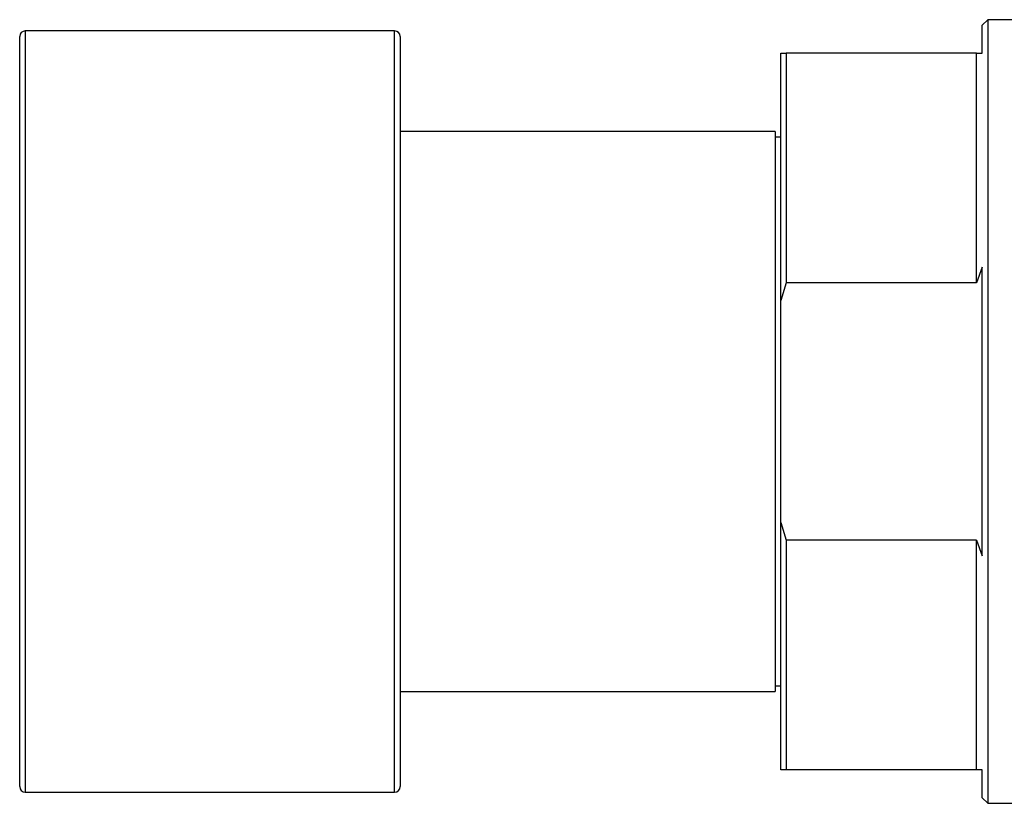
# Model space of a CAD drawing. Units: millimetres. Extents: x -204 to 462, y -190 to 334.
# Drawn here: x -149 to -61, y 192 to 262 of the extents above; entities that cross this region are included whole.
import ezdxf

# ---------------------------------------------------------------- set-up
doc = ezdxf.new("R2010")
doc.units = ezdxf.units.MM

msp = doc.modelspace()

# ---------------------------------------------------------------- linework, layer by layer
at = {"color": 7, "linetype": 'Continuous', "lineweight": 25}
for p, q in [((-62.161, 262.176), (-62.661, 261.676)), ((-62.661, 259.176), (-62.661, 261.676)), ((-52.661, 262.176), (-62.161, 262.176)), ((-62.161, 262.176), (-62.161, 192.176)), ((-148.661, 227.176), (-148.661, 260.676)), ((-115.161, 261.176), (-148.161, 261.176)), ((-114.661, 260.676), (-114.661, 227.176)), ((-80.661, 259.176), (-80.161, 259.176)), ((-80.661, 237.088), (-80.661, 259.176)), ((-80.161, 259.176), (-80.161, 238.665)), ((-63.161, 259.176), (-80.161, 259.176)), ((-63.161, 238.665), (-63.161, 259.176)), ((-63.161, 259.176), (-62.661, 259.176)), ((-81.161, 252.176), (-114.661, 252.176)), ((-81.161, 252.176), (-81.161, 202.176)), ((-80.661, 251.676), (-81.161, 251.676)), ((-62.661, 240.07), (-63.161, 238.665)), ((-62.661, 214.282), (-62.661, 240.07)), ((-80.161, 238.665), (-80.661, 237.088)), ((-63.161, 238.665), (-80.161, 238.665)), ((-80.661, 217.264), (-80.661, 237.088)), ((-148.661, 193.676), (-148.661, 227.176)), ((-114.661, 227.176), (-114.661, 193.676)), ((-80.661, 217.264), (-80.161, 215.687)), ((-80.661, 195.176), (-80.661, 217.264)), ((-80.161, 215.687), (-80.161, 195.176)), ((-63.161, 215.687), (-80.161, 215.687)), ((-63.161, 195.176), (-63.161, 215.687)), ((-63.161, 215.687), (-62.661, 214.282)), ((-81.161, 202.676), (-80.661, 202.676)), ((-114.661, 202.176), (-81.161, 202.176)), ((-80.161, 195.176), (-80.661, 195.176)), ((-63.161, 195.176), (-80.161, 195.176)), ((-62.661, 195.176), (-63.161, 195.176)), ((-62.661, 192.676), (-62.661, 195.176)), ((-148.161, 193.176), (-115.161, 193.176)), ((-62.661, 192.676), (-62.161, 192.176)), ((-62.161, 192.176), (-52.661, 192.176))]:
    msp.add_line(p, q, dxfattribs=at)
at = {"color": 8, "linetype": 'Continuous', "lineweight": 25}
for p, q in [((-148.161, 261.176), (-148.161, 227.176)), ((-115.161, 227.176), (-115.161, 261.176)), ((-148.161, 227.176), (-148.161, 193.176)), ((-115.161, 193.176), (-115.161, 227.176))]:
    msp.add_line(p, q, dxfattribs=at)
at = {"color": 7, "linetype": 'Continuous', "lineweight": 25}
for centre, start, end in [((-148.161, 260.676), 90, 180), ((-115.161, 260.676), 0, 90), ((-148.161, 193.676), 180, 270), ((-115.161, 193.676), 270, 0)]:
    msp.add_arc(centre, 0.5, start, end, dxfattribs=at)

doc.saveas('drawing.dxf')
